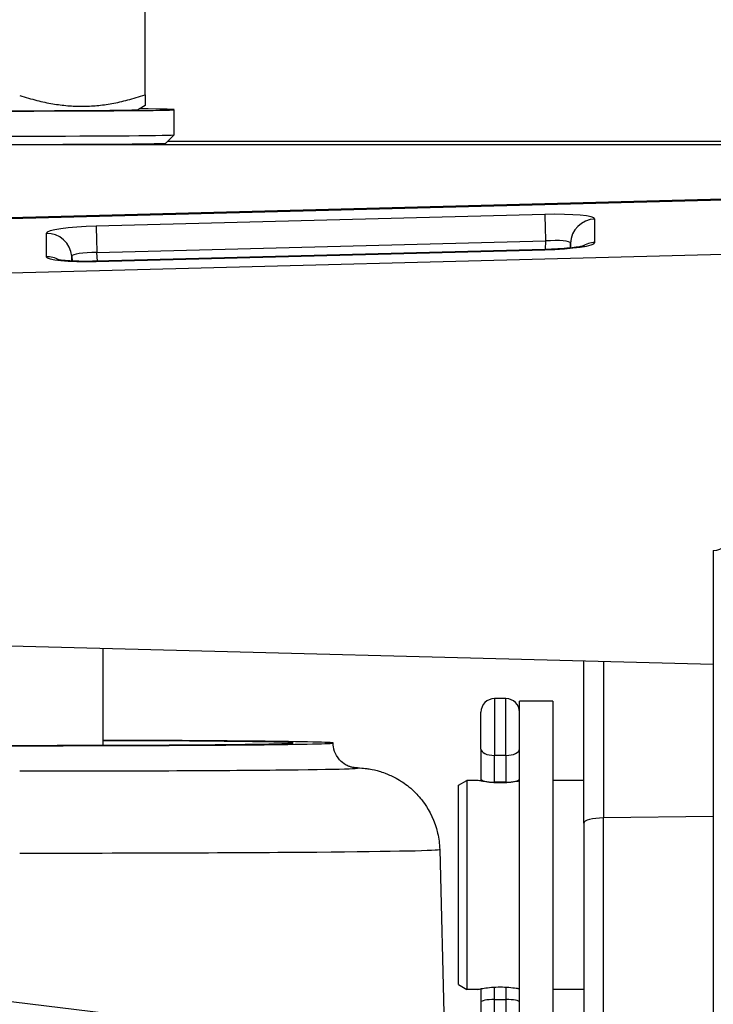
# Model space of a CAD drawing. Units: millimetres. Extents: x 222 to 2986, y 28 to 3891.
# Drawn here: x 853 to 936, y 1926 to 2044 of the extents above; entities that cross this region are included whole.
import ezdxf

# ---------------------------------------------------------------- set-up
doc = ezdxf.new("R2010")
doc.units = ezdxf.units.MM
doc.header["$LTSCALE"] = 14.285714
doc.layers.add('Dimensions(Hillmar_metric)', color=7, linetype='Continuous', lineweight=13)
doc.layers.add('Visible Edges(Hillmar_metric)', color=7, linetype='Continuous', lineweight=25)
doc.layers.add('Visible Tangent Edges(Hillmar_Metric)', color=7, linetype='Continuous', lineweight=25, true_color=0xc0c0c0)
doc.styles.add('Hillmar_metric_Dimensions', font='arial.ttf')
doc.dimstyles.new('DEFAULT-ISO-Method 1b-Hillmar_metric', dxfattribs={"dimscale": 14.285714, "dimtxt": 2, "dimasz": 2.5, "dimexe": 1, "dimexo": 1, "dimgap": 0.25, "dimtad": 1, "dimtih": 1, "dimtoh": 1, "dimrnd": 1e-08, "dimdsep": 46, "dimtxsty": 'Hillmar_metric_Dimensions', "dimcen": 0.09, "dimdle": 8, "dimclrd": 7, "dimclre": 7, "dimclrt": 7, "dimazin": 2, "dimtfac": 0.75, "dimtmove": 0, "dimatfit": 3, "dimfxl": 1, "dimtolj": 1, "dimlwd": 9, "dimlwe": 9, "dimarcsym": 0})

# ---------------------------------------------------------------- blocks, each defined once
blk = doc.blocks.new('*D24')
at = {"layer": 'Defpoints', "color": 0, "linetype": 'Continuous', "transparency": 16777216}
for p in [(1078.19, 2103.11), (338.19, 1943.31), (1078.19, 1365)]:
    blk.add_point(p, dxfattribs=at)
at = {"layer": 'Dimensions(Hillmar_metric)', "color": 7, "linetype": 'Continuous', "lineweight": 9, "transparency": 16777216}
for p, q in [((338.19, 1957.59), (338.19, 2117.4)), ((1078.19, 1379.28), (1078.19, 2117.4)), ((373.9, 2103.11), (1042.47, 2103.11))]:
    blk.add_line(p, q, dxfattribs=at)
at = {"layer": 'Dimensions(Hillmar_metric)', "color": 7, "linetype": 'Continuous', "transparency": 16777216}
for points in [[(373.9, 2109.07), (373.9, 2097.16), (338.19, 2103.11)], [(1042.47, 2109.07), (1042.47, 2097.16), (1078.19, 2103.11)]]:
    blk.add_solid(points, dxfattribs=at)
at = {"layer": 'Dimensions(Hillmar_metric)', "color": 7, "linetype": 'Continuous', "lineweight": 13, "transparency": 16777216, "insert": (708.19, 2125.41), "char_height": 28.5714, "attachment_point": 5, "style": 'Hillmar_metric_Dimensions'}
blk.add_mtext('\\A1;740 (MANUAL RELEASE)', dxfattribs=at)

msp = doc.modelspace()

# ---------------------------------------------------------------- linework, layer by layer
at = {"layer": 'Visible Edges(Hillmar_metric)'}
for p, q in [((867.906, 2034.525), (867.906, 2046.806)), ((867.004, 2032.739), (867.906, 2033.26)), ((871.406, 2029.741), (871.406, 2032.741)), ((870.405, 2028.74), (871.405, 2029.74)), ((941.906, 2028.546), (832.906, 2028.546)), ((941.906, 2028.936), (870.601, 2028.936)), ((834.327, 2019.385), (943.484, 2022.244)), ((915.752, 2016.007), (862.06, 2014.611)), ((935.906, 1979.999), (935.906, 1899.999)), ((834.327, 1969.065), (935.906, 1966.405)), ((862.906, 1956.708), (862.906, 1968.317)), ((920.406, 1947.393), (920.406, 1966.811)), ((911.096, 1962.285), (909.716, 1962.285)), ((912.706, 1918.301), (912.706, 1961.999)), ((916.706, 1961.999), (912.706, 1961.999)), ((916.706, 1961.999), (916.706, 1917.999)), ((908.106, 1956.257), (908.106, 1960.675)), ((908.106, 1956.257), (908.106, 1952.695)), ((905.406, 1951.921), (906.406, 1952.499)), ((905.406, 1928.076), (905.406, 1951.921)), ((906.406, 1952.499), (906.406, 1927.499)), ((907.706, 1952.499), (906.406, 1952.499)), ((908.106, 1952.695), (908.106, 1952.419)), ((911.096, 1952.285), (909.716, 1952.285)), ((920.406, 1952.499), (916.706, 1952.499)), ((920.406, 1947.393), (920.406, 1859.978)), ((903.161, 1944.243), (904.267, 1901.981)), ((841.675, 1927.314), (872.754, 1923.499)), ((905.406, 1928.076), (906.406, 1927.499)), ((907.706, 1927.499), (906.406, 1927.499)), ((908.106, 1927.579), (908.106, 1925.987)), ((920.406, 1927.499), (916.706, 1927.499)), ((908.106, 1925.987), (908.106, 1915.709)), ((909.716, 1926.285), (911.096, 1926.285))]:
    msp.add_line(p, q, dxfattribs=at)
for centre, radius, start, end in [((935.906, 1981.999), 2, 270, 0), ((909.716, 1960.675), 1.61, 90, 180), ((911.096, 1960.675), 1.61, 0, 90)]:
    msp.add_arc(centre, radius, start, end, dxfattribs=at)
for centre, major_axis, ratio, start_param, end_param in [((852.906, 2032.741), (18.5, 0), 0.00867, 2.4524607, 6.9723172), ((852.906, 2032.741), (14.1, 0), 0.00867, 3.1566107, 6.2681673), ((852.906, 2029.741), (18.5, 0), 0.00867, 3.1415927, 6.2831853), ((852.906, 2028.741), (-17.5, 0), 0.00867, 0.0086704, 3.1329222), ((852.906, 1956.979), (-37.5, 0), 0.00867, 4.9823218, 10.7256415), ((852.906, 1956.979), (32.75, 0), 0.00867, 1.8810955, 7.5436825), ((909.716, 1952.695), (1.61, 0), 0.2542688, 3.1415927, 4.712389), ((911.096, 1952.695), (-1.61, 0), 0.2542688, 1.5707963, 3.1415927), ((909.716, 1925.987), (1.61, 0), 0.1850033, 1.5707963, 3.1415927), ((911.096, 1925.987), (-1.61, 0), 0.1850033, 3.1415927, 4.712389)]:
    msp.add_ellipse(centre, major_axis=major_axis, ratio=ratio, start_param=start_param, end_param=end_param, dxfattribs=at)
for points, weights in [([(852.906, 2034.45), (860.406, 2031.988), (867.906, 2034.525)], [1, 1.15470053838, 1]), ([(867.906, 2034.525), (867.906, 2033.26), (867.906, 2033.26)], [1, 1.07518256603, 1.07728952038])]:
    msp.add_rational_spline(points, weights, degree=2, dxfattribs=at)
for points, knots in [([(920.472, 2016.454), (920.472, 2016.454), (920.466, 2016.452), (920.422, 2016.439), (920.355, 2016.422), (920.13, 2016.374), (919.947, 2016.341), (919.448, 2016.266), (919.108, 2016.224), (918.299, 2016.142), (917.818, 2016.104), (916.808, 2016.043), (916.28, 2016.021), (915.752, 2016.007)], [-0.4042165, -0.4042165, -0.4042165, -0.4042165, -0.3529982, -0.3529982, -0.2182949, -0.2182949, -0.0261268, -0.0261268, 0.221632, 0.221632, 0.5036519, 0.5036519, 0.7840286, 0.7840286, 0.7840286, 0.7840286]), ([(862.06, 2014.611), (861.493, 2014.596), (860.925, 2014.592), (859.861, 2014.603), (859.363, 2014.619), (858.514, 2014.665), (858.154, 2014.696), (857.649, 2014.754), (857.474, 2014.784), (857.374, 2014.805), (857.359, 2014.809), (857.358, 2014.809), (857.358, 2014.809), (857.358, 2014.809)], [-0.7840286, -0.7840286, -0.7840286, -0.7840286, -0.4826776, -0.4826776, -0.1863536, -0.1863536, 0.0918245, 0.0918245, 0.322612, 0.322612, 0.3954365, 0.3954365, 0.3979878, 0.3979878, 0.3979878, 0.3979878]), ([(892.956, 1954.024), (892.956, 1954.024), (892.938, 1954.023), (892.789, 1954.05), (892.734, 1954.06), (892.6, 1954.094), (892.55, 1954.107), (892.397, 1954.156), (892.282, 1954.194), (891.966, 1954.345), (891.791, 1954.433), (891.337, 1954.791), (891.06, 1955.037), (890.641, 1955.772), (890.498, 1956.133), (890.417, 1956.684), (890.406, 1956.831), (890.406, 1956.979)], [3.055643367, 3.055643367, 3.055643367, 3.055643367, 3.093071147, 3.093071147, 3.107539305, 3.107539305, 3.114152019, 3.114152019, 3.123517039, 3.123517039, 3.130587598, 3.130587598, 3.136651233, 3.136651233, 3.140314971, 3.140314971, 3.141592654, 3.141592654, 3.141592654, 3.141592654]), ([(892.851, 1954.039), (893.176, 1954.025), (893.44, 1954.013), (893.964, 1953.967), (894.082, 1953.955), (894.36, 1953.922), (894.508, 1953.904), (894.93, 1953.835), (895.187, 1953.794), (895.989, 1953.585), (896.403, 1953.484), (897.537, 1952.986), (897.986, 1952.775), (899.019, 1952.106), (899.527, 1951.742), (900.502, 1950.797), (900.919, 1950.338), (901.953, 1948.869), (902.583, 1947.667), (903.058, 1945.569), (903.143, 1944.909), (903.161, 1944.243)], [2.94768859, 2.94768859, 2.94768859, 2.94768859, 3.04436801, 3.04436801, 3.06861741, 3.06861741, 3.08858481, 3.08858481, 3.1083374, 3.1083374, 3.12183132, 3.12183132, 3.12819829, 3.12819829, 3.13264771, 3.13264771, 3.13548784, 3.13548784, 3.13963219, 3.13963219, 3.14136561, 3.14136561, 3.14136561, 3.14136561]), ([(912.705, 1952.418), (912.592, 1952.398), (912.459, 1952.374), (912.076, 1952.315), (911.773, 1952.276), (911.108, 1952.219), (910.746, 1952.204), (910.066, 1952.204), (909.703, 1952.219), (909.039, 1952.276), (908.736, 1952.315), (908.257, 1952.389), (908.05, 1952.428), (907.774, 1952.483), (907.706, 1952.499), (907.706, 1952.499)], [0.55069234, 0.55069234, 0.55069234, 0.55069234, 0.61230621, 0.61230621, 0.71436247, 0.71436247, 0.81641872, 0.81641872, 0.91847498, 0.91847498, 1.02053123, 1.02053123, 1.12257966, 1.12257966, 1.22462808, 1.22462808, 1.22462808, 1.22462808]), ([(907.706, 1927.499), (907.706, 1927.499), (907.774, 1927.514), (908.05, 1927.569), (908.257, 1927.608), (908.736, 1927.682), (909.039, 1927.722), (909.703, 1927.778), (910.066, 1927.794), (910.746, 1927.794), (911.108, 1927.778), (911.773, 1927.722), (912.076, 1927.682), (912.459, 1927.623), (912.592, 1927.6), (912.705, 1927.579)], [0.40820936, 0.40820936, 0.40820936, 0.40820936, 0.51025779, 0.51025779, 0.61230621, 0.61230621, 0.71436247, 0.71436247, 0.81641872, 0.81641872, 0.91847498, 0.91847498, 1.02053123, 1.02053123, 1.08214511, 1.08214511, 1.08214511, 1.08214511])]:
    msp.add_open_spline(points, degree=3, knots=knots, dxfattribs=at)
at = {"layer": 'Visible Tangent Edges(Hillmar_Metric)'}
for p, q in [((943.484, 2022.07), (834.327, 2019.232)), ((915.752, 2020.207), (862.06, 2018.811)), ((921.741, 2016.85), (921.741, 2019.654)), ((856.07, 2017.947), (856.07, 2015.143)), ((862.134, 2015.635), (915.826, 2017.031)), ((915.826, 2017.031), (915.799, 2016.008)), ((918.806, 2016.194), (918.821, 2016.754)), ((918.821, 2016.754), (918.821, 2016.195)), ((943.484, 2015.566), (834.327, 2012.727)), ((862.06, 2014.59), (915.752, 2015.986)), ((862.215, 2014.615), (862.134, 2015.635)), ((859.139, 2014.632), (859.139, 2015.203)), ((859.139, 2015.203), (859.184, 2014.63)), ((922.775, 1966.749), (922.775, 1948.022)), ((909.716, 1962.285), (909.716, 1955.488)), ((911.096, 1955.488), (911.096, 1962.285)), ((909.716, 1952.285), (909.716, 1955.488)), ((911.096, 1955.488), (909.716, 1955.488)), ((911.096, 1955.488), (911.096, 1952.285)), ((909.716, 1952.223), (909.716, 1952.285)), ((911.096, 1952.285), (911.096, 1952.223)), ((935.906, 1948.195), (922.775, 1948.022)), ((922.775, 1860.607), (922.775, 1948.022)), ((909.716, 1926.285), (909.716, 1927.774)), ((911.096, 1927.774), (911.096, 1926.285)), ((909.716, 1916.285), (909.716, 1926.285)), ((911.096, 1926.285), (911.096, 1916.285))]:
    msp.add_line(p, q, dxfattribs=at)
for centre, major_axis, ratio, start_param, end_param in [((915.735, 2019.496), (-6.006, -0.16), 0.1182161, 3.1384363, 4.7064936), ((915.83, 2017.229), (-0.078, 2.999), 0.0030957, 0.1184963, 1.6369328), ((921.82, 2016.676), (-3, 0), 0.9929828, 4.7385689, 6.2570054), ((862.076, 2018.101), (-6.006, -0.156), 0.1182202, 4.7120493, 6.2801066), ((856.149, 2014.969), (3, 0), 0.9929828, 0.0785398, 1.5969763), ((862.138, 2015.833), (-0.078, 2.999), 0.0030957, 0.1184963, 1.6369328), ((915.735, 2016.696), (6.006, 0.156), 0.1182202, 4.7120493, 6.2801066), ((915.814, 2016.518), (3.007, 0.244), 0.1690291, 6.2681173, 7.8361746), ((921.82, 2013.872), (3, 0), 0.9929828, 1.5969763, 2.1321754), ((862.155, 2015.123), (3.015, -0.084), 0.1693722, 1.5823328, 3.1503901), ((915.83, 2013.008), (-0.078, 2.999), 0.0030957, 0, 0.1184963), ((856.149, 2012.165), (3, 0), 0.9929828, 1.0589816, 1.5969763), ((862.076, 2015.301), (6.006, 0.16), 0.1182161, 3.1384363, 4.7064936), ((862.138, 2011.612), (-0.078, 2.999), 0.0030957, 0, 0.1184963), ((909.716, 1956.257), (-1.61, 0), 0.4776559, 0, 1.5707963), ((911.096, 1956.257), (1.61, 0), 0.4776559, 4.712389, 6.2831853), ((852.906, 1953.979), (40.444, 0), 0.00867, 4.712389, 6.4331256), ((922.906, 1947.393), (-2.5, 0), 0.2519169, 4.7647489, 6.2831853), ((852.906, 1944.243), (50.255, 0), 0.00867, 4.712389, 6.2834123)]:
    msp.add_ellipse(centre, major_axis=major_axis, ratio=ratio, start_param=start_param, end_param=end_param, dxfattribs=at)

# ---------------------------------------------------------------- dimensions: what is measured, and where the dimension line sits
at = {"layer": 'Dimensions(Hillmar_metric)', "color": 7, "linetype": 'Continuous', "lineweight": 13}
dim = msp.add_linear_dim(base=(1078.187, 2103.114), p1=(338.187, 1943.305), p2=(1078.187, 1364.999), angle=180, text='<> (MANUAL RELEASE)', dimstyle='DEFAULT-ISO-Method 1b-Hillmar_metric', override={"dimgap": 0.25, "dimtih": 0, "dimtoh": 0, "dimdec": 2, "dimtol": 0, "dimlim": 0, "dimtp": 0, "dimtm": 0, "dimtdec": 2, "dimtofl": 0, "dimatfit": 1}, dxfattribs=at)
dim.commit()
dim.dimension.update_dxf_attribs({"geometry": '*D24', "text_midpoint": (708.187, 2103.114), "dimtype": 160})

doc.saveas('drawing.dxf')
